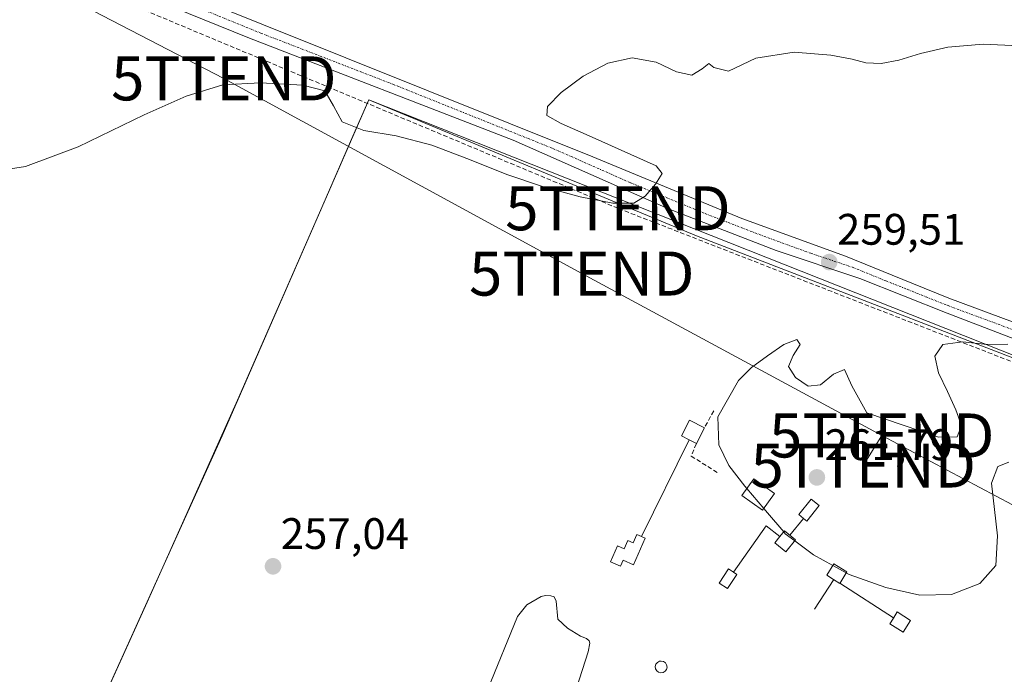
# Model space of a CAD drawing. Units: metres. Extents: x 622421 to 625923, y 4653157 to 4655531.
# Drawn here: x 623742 to 623966, y 4653823 to 4653971 of the extents above; entities that cross this region are included whole.
import ezdxf
from ezdxf.enums import TextEntityAlignment as Align

# ---------------------------------------------------------------- set-up
doc = ezdxf.new("R2010")
doc.units = ezdxf.units.M
doc.header["$MEASUREMENT"] = 0
doc.linetypes.add('TRAZO_Y_PUNTO', pattern=[1, 0.5, -0.25, 0, -0.25])
doc.linetypes.add('TRAZOSX2', pattern=[1.5, 1, -0.5])
doc.layers.get('0').update_dxf_attribs({"lineweight": 5})
for name, color, linetype, lineweight in [('Carátula', 7, 'Continuous', 5), ('Cinta transportadora', 2, 'Continuous', 0), ('Conducción de hidrocarburos lineal', 6, 'TRAZOSX2', 0), ('Cultivos herbáceos CxS', 92, 'Continuous', 0), ('Curva de nivel normal', 36, 'Continuous', 0), ('Depósito genérico', 232, 'Continuous', 0), ('Depósito genérico Cxs', 232, 'Continuous', 0), ('Edificación ligera', 1, 'Continuous', 0), ('Edificación ligera Cxs', 1, 'Continuous', 0), ('Estanque', 2, 'Continuous', 0), ('Estanque Cxs', 2, 'Continuous', 0), ('Explotación a cielo abierto', 254, 'Continuous', 0), ('Explotación a cielo abierto Cxs', 254, 'Continuous', 0), ('Obra de contención lineal', 1, 'TRAZOSX2', 13), ('Pista no pavimentada', 254, 'Continuous', 13), ('Pista no pavimentada Cxs', 254, 'Continuous', 0), ('Pista pavimentada eje', 135, 'TRAZO_Y_PUNTO', 0), ('Punto de cota en terreno', 7, 'Continuous', 0), ('Rótulo de punto de cota en terreno', 19, 'Continuous', 0), ('Suelo desnudo', 252, 'Continuous', 0), ('Suelo desnudo CxS', 43, 'Continuous', 0), ('Tendido', 6, 'Continuous', 0), ('Torre de tendido puntual', 7, 'Continuous', 0)]:
    doc.layers.add(name, color=color, linetype=linetype, lineweight=lineweight)
doc.styles.add('Arial', font='txt', dxfattribs={"height": 0.2})

# ---------------------------------------------------------------- blocks, each defined once
blk = doc.blocks.new('*U150')
at = {"layer": 'Cultivos herbáceos CxS', "color": 92, "linetype": 'Continuous', "lineweight": 0}
blk.add_polyline3d([(624022.39, 4653873.58, 259.76), (623821.59, 4653953.18, 260.53), (623817.97, 4653944.9, 259.64), (623810.36, 4653927.48, 258.91), (623791.76, 4653884.93, 258.32), (623771.19, 4653839.05, 257.77), (623748.16, 4653787.98, 254.89), (623750.08, 4653786.97, 254.75), (623749.53, 4653787.03, 254.75), (623739.42, 4653787.12, 254.45)], dxfattribs=at)
blk = doc.blocks.new('5PATER')
at = {"layer": 'Carátula', "linetype": 'Continuous', "lineweight": 5}
h = blk.add_hatch(color=250, dxfattribs=at)
edge = h.paths.add_edge_path()
edge.add_ellipse((0, 0.01), major_axis=(-1.33, -1.34), ratio=0.999422, start_angle=0, end_angle=360)
blk = doc.blocks.new('5TTEND')
blk.add_text('5TTEND', height=10).set_placement((0, 0), align=Align.MIDDLE_CENTER)

msp = doc.modelspace()

# ---------------------------------------------------------------- linework, layer by layer
at = {"layer": 'Cinta transportadora', "color": 2, "linetype": 'Continuous', "lineweight": 0}
for points in [[(623883.54, 4653853.92, 257.47), (623894.31, 4653875.91, 257.79)], [(623914.96, 4653853.96, 259.35), (623911.84, 4653856.34, 259.19), (623904.43, 4653845.85, 257.23)], [(623920.33, 4653858.02, 261.19), (623917.2, 4653854.21, 260.04)], [(623927.15, 4653844.18, 259.81), (623922.79, 4653837.47, 258.12)], [(623928.54, 4653843.31, 259.68), (623940.74, 4653835.43, 258.92)]]:
    msp.add_polyline3d(points, dxfattribs=at)
at = {"layer": 'Conducción de hidrocarburos lineal', "color": 6, "linetype": 'TRAZOSX2', "lineweight": 0}
msp.add_polyline3d([(624000.85, 4653880.72, 259.76), (623878.15, 4653928.52, 259.86), (623719.28, 4653995.02, 261.18), (623713.46, 4653989.94, 260.98), (623706.27, 4653993.43, 261.06), (623705, 4654001.69, 261.32), (623601.28, 4654039.47, 260.91), (623449.41, 4654102.33, 261.7), (623373.42, 4654133.77, 258.14), (623290.98, 4654167.85, 257.73), (623260.28, 4654141.92, 258.63), (623226.64, 4654191.97, 258.89), (623143.34, 4654224.15, 261.93), (623037.61, 4654251.14, 262.26), (622891.43, 4654289.63, 262.1), (622781.28, 4654317.23, 261.62), (622784.62, 4654328.5, 261.94), (622600.02, 4654424.37, 259.32), (622584.41, 4654428.8, 258.62), (622580.35, 4654426.06, 258.66)], dxfattribs=at)
at = {"layer": 'Cultivos herbáceos CxS', "color": 92, "linetype": 'Continuous', "lineweight": 0}
msp.add_polyline3d([(624038.54, 4653867.41, 259.27), (624035.54, 4653868.56, 259.68), (624022.39, 4653873.58, 259.76), (623821.59, 4653953.18, 260.53), (623817.97, 4653944.9, 259.64), (623810.36, 4653927.48, 258.91), (623791.76, 4653884.93, 258.32), (623791.76, 4653884.93, 258.32), (623771.19, 4653839.05, 257.77), (623748.16, 4653787.98, 254.89), (623750.08, 4653786.97, 254.75)], dxfattribs=at)
at = {"layer": 'Curva de nivel normal', "color": 36, "linetype": 'Continuous', "lineweight": 0}
for points in [[(623733.36, 4653936.41, 260), (623743.62, 4653937.99, 260), (623755.53, 4653942.44, 260), (623770.54, 4653949.78, 260), (623780.11, 4653954.02, 260), (623788.42, 4653956.55, 260), (623796.97, 4653957.02, 260), (623806.55, 4653956.46, 260), (623811.6, 4653955.23, 260), (623813.56, 4653951.81, 260), (623815.51, 4653948.18, 260), (623820.43, 4653946.17, 260), (623827.76, 4653944.96, 260), (623835.85, 4653942.87, 260), (623844.42, 4653939.61, 260), (623852.91, 4653936.21, 260), (623861.21, 4653933.41, 260), (623869.56, 4653931.15, 260), (623876.99, 4653929.69, 260), (623881.74, 4653929.65, 260), (623884.31, 4653931.29, 260), (623886.69, 4653934.03, 260), (623888.19, 4653936.43, 260), (623886.85, 4653938.13, 260), (623881.08, 4653940.77, 260), (623872.31, 4653944.68, 260), (623865.28, 4653947.79, 260), (623861.97, 4653949.62, 260), (623862.12, 4653951.67, 260), (623865.25, 4653954.86, 260), (623870.28, 4653958.52, 260), (623875.84, 4653961.48, 260), (623881.41, 4653962.7, 260), (623886.8, 4653961.7, 260), (623891.48, 4653959.55, 260), (623894.91, 4653958.78, 260), (623897.3, 4653960.19, 260), (623898.78, 4653961.44, 260), (623899.94, 4653960.54, 260), (623903.24, 4653959.66, 260), (623909.48, 4653962.63, 260), (623918.2, 4653963.95, 260), (623926.53, 4653963.29, 260), (623931.35, 4653962.39, 260), (623934.48, 4653961.58, 260), (623937.96, 4653961.43, 260), (623941.97, 4653962.18, 260), (623946.85, 4653963.67, 260), (623953.1, 4653965.13, 260), (623961.08, 4653965.82, 260), (623969.3, 4653965.46, 260)], [(623907.45, 4653864.87, 260), (623907.01, 4653865.39, 260), (623903.34, 4653870.1, 260), (623901.1, 4653874.74, 260), (623900.83, 4653881.13, 260), (623905.54, 4653889.41, 260), (623908.48, 4653892.31, 260), (623912.12, 4653894.96, 260), (623915.81, 4653897.6, 260), (623918.78, 4653898.68, 260), (623919.57, 4653897.54, 260), (623917.95, 4653895.05, 260), (623916.92, 4653892.55, 260), (623918.46, 4653890.08, 260), (623921.34, 4653888.13, 260), (623924.18, 4653888.42, 260), (623927.13, 4653890.81, 260), (623929.58, 4653891.92, 260), (623931.3, 4653888.2, 260), (623934.7, 4653882.01, 260), (623950.96, 4653876.54, 260), (623955.18, 4653876.55, 260), (623956.15, 4653879.19, 260), (623954.86, 4653882.72, 260), (623952.98, 4653886.86, 260), (623950.98, 4653891.13, 260), (623950.12, 4653894.94, 260), (623951.96, 4653897.57, 260), (623956.52, 4653898.15, 260), (623961.98, 4653897.53, 260), (623966.74, 4653897.63, 260)], [(623966.91, 4653870.84, 260), (623964.42, 4653869.83, 260), (623962.98, 4653866.09, 260), (623964.33, 4653854.1, 260), (623964.01, 4653847.39, 260), (623960.37, 4653843.26, 260), (623953.9, 4653840.73, 260), (623946.69, 4653840.59, 260), (623938.98, 4653842.33, 260), (623930.7, 4653845.31, 260), (623930.01, 4653845.69, 260)], [(623911.27, 4653860.32, 260), (623907.45, 4653864.87, 260)], [(623915.8, 4653854.99, 260), (623912.13, 4653859.29, 260), (623911.27, 4653860.32, 260)], [(623918.31, 4653852.96, 260), (623916.17, 4653854.55, 260), (623915.8, 4653854.99, 260)], [(623926.96, 4653847.37, 260), (623922.58, 4653849.78, 260), (623918.31, 4653852.96, 260)], [(623930.01, 4653845.69, 260), (623926.96, 4653847.37, 260)]]:
    msp.add_polyline3d(points, dxfattribs=at)
at = {"layer": 'Depósito genérico', "color": 232, "linetype": 'Continuous', "lineweight": 0}
msp.add_polyline3d([(623888.42, 4653823.05, 261.54), (623887.89, 4653822.98, 261.97), (623887.37, 4653823.12, 261.99), (623886.96, 4653823.44, 261.98), (623886.69, 4653823.91, 261.94), (623886.64, 4653824.42, 261.4), (623886.78, 4653824.94, 260.87), (623887.12, 4653825.34, 260.85), (623887.6, 4653825.58, 261.37), (623887.96, 4653825.64, 261.9), (623888.48, 4653825.53, 261.29), (623888.92, 4653825.23, 260.92), (623889.21, 4653824.78, 261.08), (623889.3, 4653824.26, 261.64), (623889.18, 4653823.76, 261.65), (623888.87, 4653823.33, 261.35), (623888.42, 4653823.05, 261.54)], dxfattribs=at)
at = {"layer": 'Depósito genérico Cxs', "color": 232, "linetype": 'Continuous', "lineweight": 0}
msp.add_polyline3d([(623888.42, 4653823.05, 261.54), (623887.89, 4653822.98, 261.97), (623887.37, 4653823.12, 261.99), (623886.96, 4653823.44, 261.98), (623886.69, 4653823.91, 261.94), (623886.64, 4653824.42, 261.4), (623886.78, 4653824.94, 260.87), (623887.12, 4653825.34, 260.85), (623887.6, 4653825.58, 261.37), (623887.96, 4653825.64, 261.9), (623888.48, 4653825.53, 261.29), (623888.92, 4653825.23, 260.92), (623889.21, 4653824.78, 261.08), (623889.3, 4653824.26, 261.64), (623889.18, 4653823.76, 261.65), (623888.87, 4653823.33, 261.35), (623888.42, 4653823.05, 261.54)], close=True, dxfattribs=at)
at = {"layer": 'Edificación ligera', "color": 1, "linetype": 'Continuous', "lineweight": 0}
for points in [[(623895.96, 4653875.04, 262.96), (623894.3, 4653875.91, 262.35), (623892.57, 4653876.8, 260.26), (623894.44, 4653880.39, 261.1), (623897.81, 4653878.64, 263.02)], [(623897.81, 4653878.64, 263.02), (623895.96, 4653875.04, 262.96)], [(623913.69, 4653863.71, 262.45), (623911, 4653859.94, 263.09), (623906.31, 4653863.28, 263.18), (623909.01, 4653867.05, 262.54), (623913.69, 4653863.71, 262.45)], [(623923.87, 4653860.99, 263.57), (623921.02, 4653857.46, 262.63), (623920.32, 4653858.01, 263.53), (623919.21, 4653858.92, 262.58), (623922.05, 4653862.46, 263.3), (623923.87, 4653860.99, 263.57)], [(623884.32, 4653853.58, 264.55), (623881.66, 4653847.52, 262.99), (623879.35, 4653848.53, 263.14), (623878.76, 4653847.19, 261.45), (623876.45, 4653848.21, 261.07), (623878.03, 4653851.8, 258.76), (623879.53, 4653851.14, 264.02), (623880.39, 4653853.07, 262.33), (623881.58, 4653852.53, 265.56), (623882.42, 4653854.42, 264.75), (623883.53, 4653853.92, 265.42), (623884.32, 4653853.58, 264.55)], [(623918.48, 4653853.16, 260.22), (623916.26, 4653850.46, 259.15), (623913.76, 4653852.51, 258.51), (623914.96, 4653853.96, 259.9), (623915.98, 4653855.21, 260.81), (623918.48, 4653853.16, 260.22)], [(623930.14, 4653845.89, 261.97), (623928.53, 4653843.3, 261.62), (623927.14, 4653844.17, 261.3), (623925.57, 4653845.17, 260.77), (623927.19, 4653847.74, 261.64), (623930.14, 4653845.89, 261.97)], [(623905.19, 4653845.33, 261.71), (623903.03, 4653842.1, 261.63), (623901.14, 4653843.37, 260.84), (623903.3, 4653846.6, 261.03), (623904.42, 4653845.85, 262.53), (623905.19, 4653845.33, 261.71)], [(623944.62, 4653834.89, 260.41), (623942.9, 4653832.17, 261), (623939.88, 4653834.09, 261.01), (623940.73, 4653835.42, 260.96), (623941.6, 4653836.8, 260.49), (623944.62, 4653834.89, 260.41)]]:
    msp.add_polyline3d(points, dxfattribs=at)
at = {"layer": 'Edificación ligera Cxs', "color": 1, "linetype": 'Continuous', "lineweight": 0}
for points in [[(623897.81, 4653878.64, 263.02), (623895.96, 4653875.04, 262.96), (623894.3, 4653875.91, 262.35), (623892.57, 4653876.8, 260.25), (623894.44, 4653880.39, 261.1), (623897.81, 4653878.64, 263.02)], [(623913.69, 4653863.71, 262.45), (623911, 4653859.94, 263.09), (623906.31, 4653863.28, 263.18), (623909.01, 4653867.05, 262.54), (623913.69, 4653863.71, 262.45)], [(623923.87, 4653860.99, 263.57), (623921.02, 4653857.46, 262.63), (623920.32, 4653858.01, 263.53), (623919.21, 4653858.92, 262.58), (623922.05, 4653862.46, 263.3), (623923.87, 4653860.99, 263.57)], [(623884.32, 4653853.58, 264.55), (623881.66, 4653847.52, 262.99), (623879.35, 4653848.53, 263.14), (623878.76, 4653847.19, 261.45), (623876.45, 4653848.21, 261.07), (623878.03, 4653851.8, 258.76), (623879.53, 4653851.14, 264.02), (623880.39, 4653853.07, 262.33), (623881.58, 4653852.53, 265.56), (623882.42, 4653854.42, 264.75), (623883.53, 4653853.92, 265.42), (623884.32, 4653853.58, 264.55)], [(623918.48, 4653853.16, 260.22), (623916.26, 4653850.46, 259.15), (623913.76, 4653852.51, 258.51), (623914.96, 4653853.96, 259.9), (623915.98, 4653855.21, 260.81), (623918.48, 4653853.16, 260.22)], [(623930.14, 4653845.89, 261.97), (623928.53, 4653843.3, 261.62), (623927.14, 4653844.17, 261.3), (623925.57, 4653845.17, 260.77), (623927.19, 4653847.74, 261.64), (623930.14, 4653845.89, 261.97)], [(623905.19, 4653845.33, 261.71), (623903.03, 4653842.1, 261.63), (623901.14, 4653843.37, 260.84), (623903.3, 4653846.6, 261.03), (623904.42, 4653845.85, 262.53), (623905.19, 4653845.33, 261.71)], [(623944.62, 4653834.89, 260.41), (623942.9, 4653832.17, 261), (623939.88, 4653834.09, 261.01), (623940.73, 4653835.42, 260.96), (623941.6, 4653836.8, 260.49), (623944.62, 4653834.89, 260.41)]]:
    msp.add_polyline3d(points, close=True, dxfattribs=at)
at = {"layer": 'Estanque', "color": 2, "linetype": 'Continuous', "lineweight": 0}
msp.add_polyline3d([(623865.39, 4653809.07, 256.54), (623862.83, 4653809.04, 256.56), (623847.39, 4653815.2, 256.76), (623847.25, 4653816.14, 256.75), (623848.63, 4653819.22, 256.73), (623855.32, 4653835.8, 256.77), (623857.49, 4653838.39, 256.68), (623860.75, 4653840.3, 256.85), (623861.7, 4653840.55, 256.86), (623862.9, 4653840.49, 256.93), (623863.68, 4653840.22, 256.98), (623864.14, 4653839.22, 256.99), (623864.53, 4653835.14, 256.86), (623866.71, 4653833.08, 256.89), (623869.62, 4653831.27, 256.7), (623870.98, 4653830.79, 256.72), (623871.6, 4653830.26, 256.73), (623871.75, 4653829.68, 256.73), (623871.37, 4653827.75, 256.7), (623865.39, 4653809.07, 256.54)], dxfattribs=at)
at = {"layer": 'Estanque Cxs', "color": 2, "linetype": 'Continuous', "lineweight": 0}
msp.add_polyline3d([(623865.39, 4653809.07, 256.54), (623862.83, 4653809.04, 256.56), (623847.39, 4653815.2, 256.76), (623847.25, 4653816.14, 256.75), (623848.63, 4653819.22, 256.73), (623855.32, 4653835.8, 256.77), (623857.49, 4653838.39, 256.68), (623860.75, 4653840.3, 256.85), (623861.7, 4653840.55, 256.86), (623862.9, 4653840.49, 256.93), (623863.68, 4653840.22, 256.98), (623864.14, 4653839.22, 256.99), (623864.53, 4653835.14, 256.86), (623866.71, 4653833.08, 256.89), (623869.62, 4653831.27, 256.7), (623870.98, 4653830.79, 256.72), (623871.6, 4653830.26, 256.73), (623871.75, 4653829.68, 256.73), (623871.37, 4653827.75, 256.7), (623865.39, 4653809.07, 256.54)], close=True, dxfattribs=at)
at = {"layer": 'Explotación a cielo abierto', "color": 254, "linetype": 'Continuous', "lineweight": 0}
msp.add_polyline3d([(624000.73, 4653693.84, 257.63), (623999.81, 4653691.6, 255.5), (623949.88, 4653704.09, 256.09), (623916.67, 4653712.52, 255.48), (623888.95, 4653715.76, 253.46), (623879.27, 4653720.95, 252.65), (623851.81, 4653734.78, 253.2), (623818.28, 4653750.95, 254.11), (623748.16, 4653787.98, 255.13), (623788.23, 4653876.85, 258.4), (623821.59, 4653953.18, 260.64), (623895.98, 4653922.26, 259.71), (623993.7, 4653884.54, 260.51), (624035.54, 4653868.56, 260.37), (624035.63, 4653867.16, 260.5), (624038.27, 4653864.12, 260.54), (624038.79, 4653863.78, 260.47), (624041.85, 4653861.74, 259.93), (624046.74, 4653859.89, 259.69), (624057.72, 4653856.71, 259.39), (624062.54, 4653852.71, 259.58), (624031.03, 4653771.8, 260.77), (624007.44, 4653707.19, 259.66), (624000.73, 4653693.84, 257.63)], dxfattribs=at)
at = {"layer": 'Explotación a cielo abierto Cxs', "color": 254, "linetype": 'Continuous', "lineweight": 0}
msp.add_polyline3d([(624000.73, 4653693.84, 257.63), (623999.81, 4653691.6, 255.5), (623949.88, 4653704.09, 256.09), (623916.67, 4653712.52, 255.48), (623888.95, 4653715.76, 253.46), (623879.27, 4653720.95, 252.65), (623851.81, 4653734.78, 253.2), (623818.28, 4653750.95, 254.11), (623748.16, 4653787.98, 255.13), (623788.23, 4653876.85, 258.4), (623821.59, 4653953.18, 260.64), (623895.98, 4653922.26, 259.71), (623993.7, 4653884.54, 260.51), (624035.54, 4653868.56, 260.37), (624035.63, 4653867.16, 260.5), (624038.27, 4653864.12, 260.54), (624038.79, 4653863.78, 260.47), (624041.85, 4653861.74, 259.93), (624046.74, 4653859.89, 259.69), (624057.72, 4653856.71, 259.39), (624062.54, 4653852.71, 259.58), (624031.03, 4653771.8, 260.77), (624007.44, 4653707.19, 259.66), (624000.73, 4653693.84, 257.63)], close=True, dxfattribs=at)
at = {"layer": 'Obra de contención lineal', "color": 1, "linetype": 'TRAZOSX2', "lineweight": 13}
for points in [[(623899.92, 4653882.49, 262.45), (623897.81, 4653878.64, 263.02)], [(623895.96, 4653875.04, 262.96), (623894.78, 4653872.23, 262.68), (623900.66, 4653868.51, 262.26)]]:
    msp.add_polyline3d(points, dxfattribs=at)
at = {"layer": 'Pista no pavimentada', "color": 254, "linetype": 'Continuous', "lineweight": 13}
for points in [[(623742.41, 4653993.18, 260.97), (623760.28, 4653985.27, 260.78), (623872.42, 4653940.21, 260.05), (623906.32, 4653926.19, 259.57), (623929.81, 4653917.62, 259.42), (623944.87, 4653911.51, 259.38), (623953.31, 4653908.09, 259.36), (623991.96, 4653893.73, 259.12), (624022.47, 4653881.24, 259.1), (624036.32, 4653876.39, 258.89)], [(624035.29, 4653872.39, 259.11), (624027, 4653875.62, 259.35), (623992.14, 4653889.6, 259.83), (623952.96, 4653904.69, 259.52), (623933.06, 4653912.57, 259.71), (623914.11, 4653918.95, 259.69), (623889.6, 4653928.42, 259.9), (623854.36, 4653943.98, 260.42), (623794.47, 4653967.16, 260.54), (623763.17, 4653979.91, 260.71), (623742.14, 4653988.06, 260.92)]]:
    msp.add_polyline3d(points, dxfattribs=at)
at = {"layer": 'Pista no pavimentada Cxs', "color": 254, "linetype": 'Continuous', "lineweight": 0}
for points in [[(623479.51, 4654097.2, 261.8), (623538.04, 4654073.91, 261.78), (623582.71, 4654055.73, 261.3), (623639.08, 4654033.37, 261.78), (623674.02, 4654019.99, 261.84), (623701.43, 4654010.1, 261.39), (623733.81, 4653996.96, 261.16), (623742.41, 4653993.18, 260.97), (623760.28, 4653985.27, 260.78), (623872.42, 4653940.21, 260.05), (623906.32, 4653926.19, 259.57), (623929.81, 4653917.62, 259.42), (623944.87, 4653911.51, 259.38), (623953.31, 4653908.09, 259.36), (623991.96, 4653893.73, 259.12)], [(623992.14, 4653889.6, 259.83), (623952.96, 4653904.69, 259.52), (623933.06, 4653912.57, 259.71), (623914.11, 4653918.95, 259.69), (623889.6, 4653928.42, 259.9), (623854.36, 4653943.98, 260.42), (623794.47, 4653967.16, 260.54), (623763.17, 4653979.91, 260.71), (623742.14, 4653988.06, 260.92), (623730.16, 4653993.57, 261.12), (623718.76, 4653999.93, 261.25), (623709.69, 4654003.99, 261.39), (623682.43, 4654013.65, 261.64), (623660.87, 4654021.48, 261.83), (623618.26, 4654037.94, 261.67), (623592.15, 4654048.73, 261.59), (623558.2, 4654061.31, 261.54), (623538.01, 4654069.49, 261.68), (623522.47, 4654074.77, 261.65), (623503.35, 4654083.23, 261.72)]]:
    msp.add_polyline3d(points, dxfattribs=at)
at = {"layer": 'Pista pavimentada eje', "color": 135, "linetype": 'TRAZO_Y_PUNTO', "lineweight": 0}
msp.add_polyline3d([(623735.28, 4653993.78, 261.08), (623742.28, 4653990.62, 260.94), (623751.21, 4653986.67, 260.81), (623761.73, 4653982.59, 260.74), (623781.42, 4653974.67, 260.68), (623797.07, 4653968.3, 260.6), (623827.02, 4653956.71, 260.63), (623863.39, 4653942.1, 260.34), (623881.01, 4653934.32, 260.08), (623897.96, 4653927.31, 259.71), (623910.22, 4653922.57, 259.67), (623921.96, 4653918.29, 259.72), (623931.44, 4653915.1, 259.64), (623938.97, 4653912.04, 259.49), (623943.94, 4653910.07, 259.5), (623948.16, 4653908.36, 259.51), (623953.14, 4653906.39, 259.44), (623972.46, 4653899.21, 259.9), (623992.05, 4653891.67, 259.46), (624000.77, 4653888.17, 259.3), (624016.02, 4653881.93, 259.32), (624024.74, 4653878.43, 259.05), (624030.27, 4653876.49, 259.13), (624035.83, 4653874.47, 258.9)], dxfattribs=at)
at = {"layer": 'Suelo desnudo', "color": 252, "linetype": 'Continuous', "lineweight": 0}
msp.add_polyline3d([(624038.54, 4653867.41, 259.27), (624035.54, 4653868.56, 259.68), (624022.39, 4653873.58, 259.76), (623821.59, 4653953.18, 260.53), (623817.97, 4653944.9, 259.64), (623810.36, 4653927.48, 258.91), (623791.76, 4653884.93, 258.32), (623791.76, 4653884.93, 258.32), (623771.19, 4653839.05, 257.77), (623748.16, 4653787.98, 254.89), (623750.08, 4653786.97, 254.75)], dxfattribs=at)
at = {"layer": 'Suelo desnudo CxS', "color": 43, "linetype": 'Continuous', "lineweight": 0}
msp.add_polyline3d([(623999.12, 4653690.14, 254.28), (623952.19, 4653696.09, 253.54), (623951.97, 4653696.12, 253.54), (623900.19, 4653713.8, 253.73), (623898.27, 4653714.67, 253.74), (623888.95, 4653715.76, 253.09), (623879.27, 4653720.95, 252.84), (623851.81, 4653734.78, 253.19), (623818.28, 4653750.95, 253.84), (623803.01, 4653759.02, 253.96), (623751.17, 4653785.15, 254.6), (623751.55, 4653786.19, 254.71), (623750.08, 4653786.97, 254.75), (623748.16, 4653787.98, 254.89), (623771.19, 4653839.05, 257.77), (623791.76, 4653884.93, 258.32), (623810.36, 4653927.48, 258.91), (623817.97, 4653944.9, 259.64), (623821.59, 4653953.18, 260.53), (624022.39, 4653873.58, 259.76)], dxfattribs=at)
at = {"layer": 'Tendido', "color": 6, "linetype": 'Continuous', "lineweight": 0}
for points in [[(623707.99, 4653999.79, 261.34), (623788.64, 4653958.03, 260.1), (623869.93, 4653913.68, 258.97), (623938.06, 4653876.9, 260.52)], [(623938.06, 4653876.9, 260.52), (623933.88, 4653870.07, 261.49)], [(623938.06, 4653876.9, 260.52), (624019.73, 4653833.55, 258.91)]]:
    msp.add_polyline3d(points, dxfattribs=at)

# ---------------------------------------------------------------- block references
at = {"layer": 'Cultivos herbáceos CxS', "color": 92, "linetype": 'Continuous', "lineweight": 0}
msp.add_blockref('*U150', (0, 0), dxfattribs=at)
at = {"layer": 'Punto de cota en terreno', "linetype": 'Continuous', "lineweight": 0}
for p in [(623926.15, 4653916.29, 259.51), (623923.34, 4653867.36, 261.79), (623799.81, 4653847.16, 257.04)]:
    msp.add_blockref('5PATER', p, dxfattribs=at)
at = {"layer": 'Torre de tendido puntual', "linetype": 'Continuous', "lineweight": 0}
for p in [(623788.64, 4653958.03, 260.11), (623878.15, 4653928.52, 259.73), (623869.93, 4653913.68, 258.79), (623938.06, 4653876.9, 260.46), (623933.88, 4653870.07, 261.23)]:
    msp.add_blockref('5TTEND', p, dxfattribs=at)

# ---------------------------------------------------------------- texts
at = {"layer": 'Rótulo de punto de cota en terreno', "color": 19, "linetype": 'Continuous', "lineweight": 0, "style": 'Arial'}
for s, p in [('259,51', (623927.91, 4653918.05)), ('261,79', (623925.1, 4653869.12)), ('257,04', (623801.57, 4653848.92))]:
    msp.add_text(s, height=7, dxfattribs=at).set_placement(p, align=Align.BOTTOM_LEFT)

doc.saveas('drawing.dxf')
